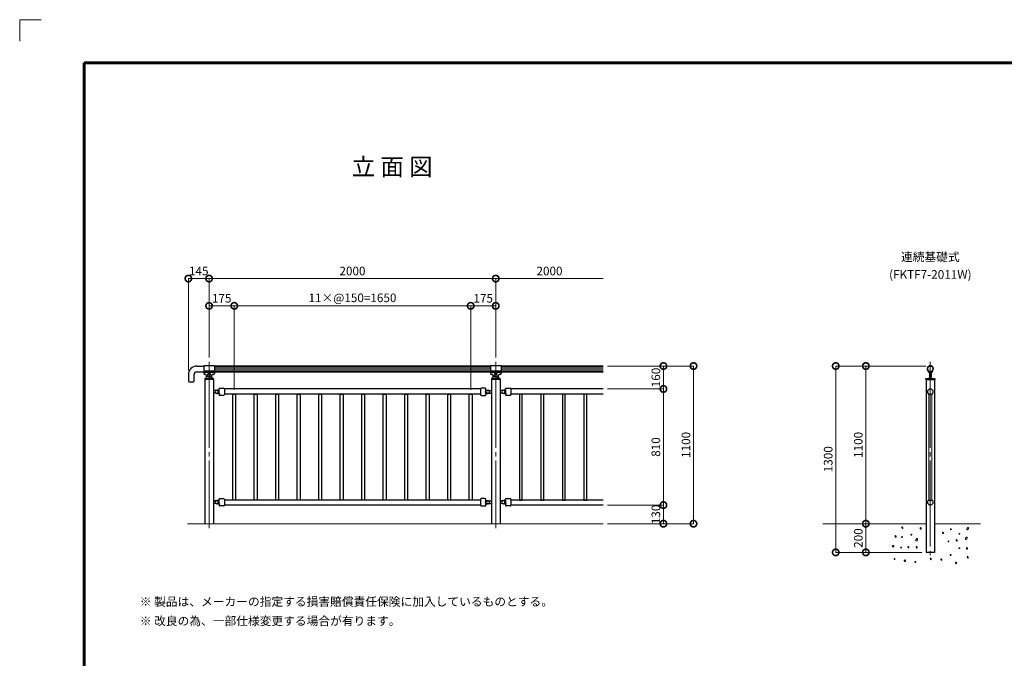
# Model space of a CAD drawing. Extents: x 0 to 420, y 0 to 297.
# Drawn here: x 0 to 229, y 148 to 297 of the extents above; entities that cross this region are included whole.
import ezdxf
from ezdxf.enums import TextEntityAlignment as Align

# ---------------------------------------------------------------- set-up
doc = ezdxf.new("R2010")
doc.units = 0
doc.linetypes.add('CENTER2', pattern=[23, 20, -1, 1, -1])
for name, color, linetype, lineweight in [('GL', 243, 'Continuous', 30), ('中心線', 3, 'CENTER2', 9), ('実線1', 7, 'Continuous', 25), ('実線2', 4, 'Continuous', 15)]:
    doc.layers.add(name, color=color, linetype=linetype, lineweight=lineweight)
doc.layers.add('テキスト', color=7, linetype='Continuous')
doc.styles.add('高さ2MSゴシック', font='txt')
doc.styles.add('高さなしMSゴシック', font='txt')

# ---------------------------------------------------------------- blocks, each defined once
blk = doc.blocks.new('_DotSmall')
at = {"color": 0, "linetype": 'ByBlock', "const_width": 0.5}
blk.add_lwpolyline([(-0.0625, 0, 1), (0.0625, 0, 1)], format="xyb", close=True, dxfattribs=at)
blk = doc.blocks.new('外枠')
at = {"layer": '実線2'}
for p, q in [((5, 297), (0, 297)), ((0, 297), (0, 292))]:
    blk.add_line(p, q, dxfattribs=at)

msp = doc.modelspace()

# ---------------------------------------------------------------- linework, layer by layer
at = {"layer": 'GL', "lineweight": 15}
for p, q in [((39.06, 179.8), (135.73, 179.8)), ((186.81, 179.8), (210.81, 179.8)), ((223.48, 179.8), (212.81, 179.8))]:
    msp.add_line(p, q, dxfattribs=at)
at = {"layer": '中心線'}
for p, q in [((44.06, 217.46), (44.06, 178.8)), ((110.73, 217.46), (110.73, 178.8)), ((211.81, 217.46), (211.81, 172.13))]:
    msp.add_line(p, q, dxfattribs=at)
at = {"layer": '実線1', "lineweight": 60}
for p, q in [((15, 10), (15, 287)), ((15, 287), (410, 287))]:
    msp.add_line(p, q, dxfattribs=at)
at = {"layer": '実線1', "color": 4, "lineweight": 9}
for p, q in [((39.23, 215.46), (39.23, 236.8)), ((39.23, 236.8), (44.06, 236.8)), ((44.06, 218.46), (44.06, 236.8)), ((44.06, 218.46), (44.06, 236.8)), ((44.06, 236.8), (110.73, 236.8)), ((110.73, 218.46), (110.73, 236.8)), ((110.73, 218.46), (110.73, 236.8)), ((110.73, 236.8), (135.73, 236.8)), ((44.06, 219.13), (44.06, 230.46)), ((44.06, 230.46), (49.9, 230.46)), ((49.9, 210.96), (49.9, 230.46)), ((49.9, 210.96), (49.9, 230.46)), ((49.9, 230.46), (104.9, 230.46)), ((104.9, 210.96), (104.9, 230.46)), ((104.9, 210.96), (104.9, 230.46)), ((104.9, 230.46), (110.73, 230.46)), ((110.73, 219.13), (110.73, 230.46)), ((136.73, 216.46), (156.73, 216.46)), ((136.73, 216.46), (149.73, 216.46)), ((149.73, 211.13), (149.73, 216.46)), ((156.73, 179.8), (156.73, 216.46)), ((210.81, 216.46), (189.81, 216.46)), ((189.81, 173.13), (189.81, 216.46)), ((210.81, 216.46), (196.81, 216.46)), ((196.81, 179.8), (196.81, 216.46)), ((136.73, 211.13), (149.73, 211.13)), ((136.73, 211.13), (149.73, 211.13)), ((149.73, 184.13), (149.73, 211.13)), ((136.73, 184.13), (149.73, 184.13)), ((136.73, 184.13), (149.73, 184.13)), ((149.73, 179.8), (149.73, 184.13)), ((136.73, 179.8), (156.73, 179.8)), ((136.73, 179.8), (149.73, 179.8)), ((195.81, 179.8), (196.81, 179.8)), ((196.81, 173.13), (196.81, 179.8)), ((197.81, 179.8), (196.81, 179.8)), ((209.81, 173.13), (189.81, 173.13)), ((209.81, 173.13), (196.81, 173.13))]:
    msp.add_line(p, q, dxfattribs=at)
at = {"layer": '実線1'}
for p, q in [((41.23, 216.46), (42.83, 216.46)), ((45.3, 216.51), (42.83, 216.51)), ((42.83, 216.51), (42.83, 214.71)), ((42.83, 216.46), (42.83, 215.13)), ((45.3, 215.29), (42.83, 215.29)), ((45.3, 216.51), (45.3, 214.71)), ((109.5, 216.46), (45.3, 216.46)), ((111.96, 216.51), (109.5, 216.51)), ((109.5, 216.51), (109.5, 214.71)), ((111.96, 215.29), (109.5, 215.29)), ((111.96, 216.51), (111.96, 214.71)), ((135.73, 216.46), (111.96, 216.46)), ((39.23, 214.46), (39.23, 212.96)), ((40.56, 212.96), (40.56, 214.46)), ((41.23, 215.13), (42.83, 215.13)), ((45.3, 214.95), (42.83, 214.95)), ((43.05, 213.6), (44.07, 213.61)), ((43.05, 213.6), (43.05, 213.36)), ((45.08, 213.36), (43.05, 213.36)), ((43.25, 214.48), (43.06, 214.48)), ((43.06, 213.36), (43.06, 179.8)), ((43.27, 213.6), (43.4, 213.8)), ((43.34, 214.42), (43.43, 214.23)), ((43.4, 214.3), (43.4, 214.17)), ((43.4, 214.17), (43.4, 213.8)), ((44.25, 213.95), (43.88, 213.95)), ((45.08, 213.6), (44.07, 213.61)), ((44.79, 214.42), (44.7, 214.23)), ((44.73, 214.17), (44.73, 214.3)), ((44.73, 213.8), (44.73, 214.17)), ((44.86, 213.6), (44.73, 213.8)), ((45.06, 214.48), (44.88, 214.48)), ((45.06, 213.36), (45.06, 179.8)), ((45.08, 213.36), (45.08, 213.6)), ((45.3, 215.13), (109.5, 215.13)), ((111.96, 214.95), (109.5, 214.95)), ((109.71, 213.6), (110.74, 213.61)), ((109.71, 213.6), (109.71, 213.36)), ((111.75, 213.36), (109.71, 213.36)), ((109.92, 214.48), (109.73, 214.48)), ((109.73, 213.36), (109.73, 179.8)), ((109.93, 213.6), (110.06, 213.8)), ((110.01, 214.42), (110.1, 214.23)), ((110.06, 214.3), (110.06, 214.17)), ((110.06, 214.17), (110.06, 213.8)), ((110.91, 213.95), (110.55, 213.95)), ((111.75, 213.6), (110.74, 213.61)), ((111.45, 214.42), (111.36, 214.23)), ((111.4, 214.17), (111.4, 214.3)), ((111.4, 213.8), (111.4, 214.17)), ((111.53, 213.6), (111.4, 213.8)), ((111.73, 214.48), (111.54, 214.48)), ((111.73, 213.36), (111.73, 179.8)), ((111.75, 213.36), (111.75, 213.6)), ((111.96, 215.13), (135.73, 215.13)), ((210.8, 213.6), (212.83, 213.6)), ((210.8, 213.36), (210.8, 213.6)), ((210.8, 213.36), (212.83, 213.36)), ((210.81, 213.36), (210.81, 173.13)), ((211.55, 214.94), (211.44, 215)), ((211.51, 215.2), (211.46, 215.23)), ((211.59, 215.12), (211.51, 215.2)), ((211.56, 213.6), (211.7, 213.8)), ((211.65, 215.02), (211.59, 215.12)), ((211.6, 214.85), (211.6, 213.95)), ((211.7, 213.95), (211.6, 213.95)), ((211.68, 214.92), (211.65, 215.02)), ((211.7, 214.81), (211.68, 214.92)), ((211.7, 215.03), (211.93, 215.03)), ((211.7, 213.8), (211.7, 215.03)), ((211.7, 214.81), (211.7, 213.95)), ((211.93, 215.03), (211.93, 213.8)), ((211.93, 214.81), (211.93, 213.95)), ((211.93, 213.95), (212.03, 213.95)), ((212.06, 213.6), (211.93, 213.8)), ((212.03, 214.85), (212.03, 213.95)), ((212.08, 214.94), (212.18, 215)), ((212.81, 213.36), (212.81, 173.13)), ((212.83, 213.6), (212.83, 213.36)), ((39.4, 212.8), (40.4, 212.8)), ((45.62, 210.76), (45.06, 210.76)), ((46.23, 210.83), (45.83, 210.83)), ((46.21, 210.82), (46.31, 210.82)), ((46.24, 210.79), (46.21, 210.82)), ((46.27, 210.77), (46.24, 210.79)), ((46.3, 210.74), (46.27, 210.77)), ((46.33, 210.71), (46.3, 210.74)), ((46.31, 210.82), (46.33, 210.82)), ((46.33, 210.82), (46.35, 210.82)), ((46.36, 210.67), (46.33, 210.71)), ((46.35, 210.82), (46.37, 210.83)), ((46.36, 210.96), (46.36, 211.18)), ((46.36, 210.96), (46.36, 210.96)), ((46.37, 210.83), (46.39, 210.83)), ((46.39, 210.83), (46.41, 210.84)), ((46.41, 210.84), (46.43, 210.85)), ((46.43, 210.85), (46.45, 210.86)), ((46.45, 210.86), (46.47, 210.87)), ((46.47, 210.87), (46.48, 210.88)), ((46.48, 210.88), (46.5, 210.89)), ((46.5, 211.31), (47.43, 211.31)), ((47.6, 211.15), (47.6, 209.78)), ((107.2, 211.13), (47.6, 211.13)), ((107.2, 211.15), (107.2, 209.78)), ((108.3, 211.31), (107.36, 211.31)), ((108.31, 210.88), (108.3, 210.89)), ((108.33, 210.87), (108.31, 210.88)), ((108.34, 210.86), (108.33, 210.87)), ((108.36, 210.85), (108.34, 210.86)), ((108.38, 210.84), (108.36, 210.85)), ((108.4, 210.83), (108.38, 210.84)), ((108.42, 210.83), (108.4, 210.83)), ((108.44, 210.82), (108.42, 210.83)), ((108.43, 210.96), (108.43, 211.18)), ((108.43, 210.96), (108.43, 210.96)), ((108.46, 210.82), (108.44, 210.82)), ((108.44, 210.67), (108.46, 210.71)), ((108.48, 210.82), (108.46, 210.82)), ((108.46, 210.71), (108.49, 210.74)), ((108.59, 210.82), (108.48, 210.82)), ((108.49, 210.74), (108.52, 210.77)), ((108.52, 210.77), (108.55, 210.79)), ((108.55, 210.79), (108.59, 210.82)), ((108.56, 210.83), (108.96, 210.83)), ((109.17, 210.76), (109.73, 210.76)), ((112.29, 210.76), (111.73, 210.76)), ((112.9, 210.83), (112.5, 210.83)), ((112.87, 210.82), (112.98, 210.82)), ((112.91, 210.79), (112.87, 210.82)), ((112.94, 210.77), (112.91, 210.79)), ((112.97, 210.74), (112.94, 210.77)), ((113, 210.71), (112.97, 210.74)), ((112.98, 210.82), (113, 210.82)), ((113, 210.82), (113.02, 210.82)), ((113.02, 210.67), (113, 210.71)), ((113.02, 210.82), (113.04, 210.83)), ((113.03, 210.96), (113.03, 211.18)), ((113.03, 210.96), (113.03, 210.96)), ((113.04, 210.83), (113.06, 210.83)), ((113.06, 210.83), (113.08, 210.84)), ((113.08, 210.84), (113.1, 210.85)), ((113.1, 210.85), (113.12, 210.86)), ((113.12, 210.86), (113.13, 210.87)), ((113.13, 210.87), (113.15, 210.88)), ((113.15, 210.88), (113.16, 210.89)), ((113.16, 211.31), (114.1, 211.31)), ((114.26, 211.15), (114.26, 209.78)), ((135.73, 211.13), (114.26, 211.13)), ((45.62, 210.16), (45.06, 210.16)), ((45.83, 210.1), (45.96, 210.1)), ((45.96, 210.1), (46, 210.1)), ((46.21, 210.1), (46, 210.1)), ((46.21, 210.11), (46.24, 210.13)), ((46.21, 210.11), (46.31, 210.11)), ((46.23, 210.11), (46.21, 210.11)), ((46.21, 210.1), (46.23, 210.1)), ((46.24, 210.13), (46.27, 210.16)), ((46.27, 210.16), (46.3, 210.19)), ((46.3, 210.19), (46.33, 210.22)), ((46.31, 210.11), (46.33, 210.1)), ((46.33, 210.22), (46.36, 210.25)), ((46.33, 210.1), (46.35, 210.1)), ((46.35, 210.1), (46.37, 210.1)), ((46.38, 210.63), (46.36, 210.67)), ((46.36, 210.25), (46.38, 210.29)), ((46.36, 209.96), (46.36, 209.96)), ((46.36, 209.96), (46.36, 209.75)), ((46.37, 210.1), (46.39, 210.09)), ((46.4, 210.59), (46.38, 210.63)), ((46.38, 210.29), (46.4, 210.33)), ((46.39, 210.09), (46.41, 210.08)), ((46.41, 210.55), (46.4, 210.59)), ((46.4, 210.33), (46.41, 210.37)), ((46.42, 210.51), (46.41, 210.55)), ((46.41, 210.37), (46.42, 210.42)), ((46.41, 210.08), (46.43, 210.08)), ((46.42, 210.46), (46.42, 210.51)), ((46.42, 210.42), (46.42, 210.46)), ((46.43, 210.08), (46.45, 210.07)), ((46.45, 210.07), (46.47, 210.06)), ((46.47, 210.06), (46.48, 210.04)), ((46.48, 210.04), (46.5, 210.03)), ((47.43, 209.61), (46.5, 209.61)), ((107.2, 209.96), (47.6, 209.96)), ((49.56, 209.96), (50.23, 209.96)), ((49.56, 185.3), (49.56, 209.96)), ((50.23, 209.96), (50.23, 185.3)), ((54.56, 209.96), (55.23, 209.96)), ((54.56, 185.3), (54.56, 209.96)), ((55.23, 209.96), (55.23, 185.3)), ((59.56, 209.96), (60.23, 209.96)), ((59.56, 185.3), (59.56, 209.96)), ((60.23, 209.96), (60.23, 185.3)), ((64.56, 209.96), (65.23, 209.96)), ((64.56, 185.3), (64.56, 209.96)), ((65.23, 209.96), (65.23, 185.3)), ((69.56, 209.96), (70.23, 209.96)), ((69.56, 185.3), (69.56, 209.96)), ((70.23, 209.96), (70.23, 185.3)), ((74.56, 209.96), (75.23, 209.96)), ((74.56, 185.3), (74.56, 209.96)), ((75.23, 209.96), (75.23, 185.3)), ((79.56, 209.96), (80.23, 209.96)), ((79.56, 185.3), (79.56, 209.96)), ((80.23, 209.96), (80.23, 185.3)), ((84.56, 209.96), (85.23, 209.96)), ((84.56, 185.3), (84.56, 209.96)), ((85.23, 209.96), (85.23, 185.3)), ((89.56, 209.96), (90.23, 209.96)), ((89.56, 185.3), (89.56, 209.96)), ((90.23, 209.96), (90.23, 185.3)), ((94.56, 209.96), (95.23, 209.96)), ((94.56, 185.3), (94.56, 209.96)), ((95.23, 209.96), (95.23, 185.3)), ((99.56, 209.96), (100.23, 209.96)), ((99.56, 185.3), (99.56, 209.96)), ((100.23, 209.96), (100.23, 185.3)), ((104.56, 209.96), (105.23, 209.96)), ((104.56, 185.3), (104.56, 209.96)), ((105.23, 209.96), (105.23, 185.3)), ((107.36, 209.61), (108.3, 209.61)), ((108.31, 210.04), (108.3, 210.03)), ((108.33, 210.06), (108.31, 210.04)), ((108.34, 210.07), (108.33, 210.06)), ((108.36, 210.08), (108.34, 210.07)), ((108.38, 210.08), (108.36, 210.08)), ((108.37, 210.46), (108.38, 210.51)), ((108.38, 210.42), (108.37, 210.46)), ((108.38, 210.55), (108.4, 210.59)), ((108.38, 210.51), (108.38, 210.55)), ((108.38, 210.37), (108.38, 210.42)), ((108.4, 210.33), (108.38, 210.37)), ((108.4, 210.09), (108.38, 210.08)), ((108.4, 210.59), (108.41, 210.63)), ((108.41, 210.29), (108.4, 210.33)), ((108.42, 210.1), (108.4, 210.09)), ((108.41, 210.63), (108.44, 210.67)), ((108.44, 210.25), (108.41, 210.29)), ((108.44, 210.1), (108.42, 210.1)), ((108.43, 209.96), (108.43, 209.96)), ((108.43, 209.96), (108.43, 209.75)), ((108.46, 210.22), (108.44, 210.25)), ((108.46, 210.1), (108.44, 210.1)), ((108.49, 210.19), (108.46, 210.22)), ((108.48, 210.11), (108.46, 210.1)), ((108.59, 210.11), (108.48, 210.11)), ((108.52, 210.16), (108.49, 210.19)), ((108.55, 210.13), (108.52, 210.16)), ((108.59, 210.11), (108.55, 210.13)), ((108.56, 210.11), (108.59, 210.11)), ((108.59, 210.1), (108.56, 210.1)), ((108.59, 210.1), (108.79, 210.1)), ((108.83, 210.1), (108.79, 210.1)), ((108.96, 210.1), (108.83, 210.1)), ((109.17, 210.16), (109.73, 210.16)), ((112.29, 210.16), (111.73, 210.16)), ((112.5, 210.1), (112.63, 210.1)), ((112.63, 210.1), (112.67, 210.1)), ((112.87, 210.1), (112.67, 210.1)), ((112.87, 210.11), (112.91, 210.13)), ((112.87, 210.11), (112.98, 210.11)), ((112.9, 210.11), (112.87, 210.11)), ((112.87, 210.1), (112.9, 210.1)), ((112.91, 210.13), (112.94, 210.16)), ((112.94, 210.16), (112.97, 210.19)), ((112.97, 210.19), (113, 210.22)), ((112.98, 210.11), (113, 210.1)), ((113, 210.22), (113.02, 210.25)), ((113, 210.1), (113.02, 210.1)), ((113.05, 210.63), (113.02, 210.67)), ((113.02, 210.25), (113.05, 210.29)), ((113.02, 210.1), (113.04, 210.1)), ((113.03, 209.96), (113.03, 209.96)), ((113.03, 209.96), (113.03, 209.75)), ((113.04, 210.1), (113.06, 210.09)), ((113.06, 210.59), (113.05, 210.63)), ((113.05, 210.29), (113.06, 210.33)), ((113.08, 210.55), (113.06, 210.59)), ((113.06, 210.33), (113.08, 210.37)), ((113.06, 210.09), (113.08, 210.08)), ((113.08, 210.51), (113.08, 210.55)), ((113.09, 210.46), (113.08, 210.51)), ((113.08, 210.42), (113.09, 210.46)), ((113.08, 210.37), (113.08, 210.42)), ((113.08, 210.08), (113.1, 210.08)), ((113.1, 210.08), (113.12, 210.07)), ((113.12, 210.07), (113.13, 210.06)), ((113.13, 210.06), (113.15, 210.04)), ((113.15, 210.04), (113.16, 210.03)), ((114.1, 209.61), (113.16, 209.61)), ((135.73, 209.96), (114.26, 209.96)), ((116.9, 209.96), (116.23, 209.96)), ((116.23, 209.96), (116.23, 185.3)), ((116.9, 185.3), (116.9, 209.96)), ((121.9, 209.96), (121.23, 209.96)), ((121.23, 209.96), (121.23, 185.3)), ((121.9, 185.3), (121.9, 209.96)), ((126.9, 209.96), (126.23, 209.96)), ((126.23, 209.96), (126.23, 185.3)), ((126.9, 185.3), (126.9, 209.96)), ((131.9, 209.96), (131.23, 209.96)), ((131.23, 209.96), (131.23, 185.3)), ((131.9, 185.3), (131.9, 209.96)), ((211.37, 209.96), (212.25, 209.96)), ((46.36, 185.3), (46.36, 185.51)), ((46.5, 185.65), (47.43, 185.65)), ((108.3, 185.65), (107.36, 185.65)), ((108.43, 185.3), (108.43, 185.51)), ((113.03, 185.3), (113.03, 185.51)), ((113.16, 185.65), (114.1, 185.65)), ((45.62, 185.1), (45.06, 185.1)), ((45.62, 184.5), (45.06, 184.5)), ((46.23, 185.16), (45.83, 185.16)), ((45.83, 184.43), (45.96, 184.43)), ((45.96, 184.43), (46, 184.43)), ((46.21, 184.43), (46, 184.43)), ((46.21, 185.15), (46.31, 185.15)), ((46.24, 185.13), (46.21, 185.15)), ((46.21, 184.44), (46.24, 184.46)), ((46.21, 184.44), (46.31, 184.44)), ((46.23, 184.44), (46.21, 184.44)), ((46.21, 184.43), (46.23, 184.43)), ((46.27, 185.1), (46.24, 185.13)), ((46.24, 184.46), (46.27, 184.49)), ((46.3, 185.07), (46.27, 185.1)), ((46.27, 184.49), (46.3, 184.52)), ((46.33, 185.04), (46.3, 185.07)), ((46.3, 184.52), (46.33, 184.55)), ((46.31, 185.15), (46.33, 185.15)), ((46.31, 184.44), (46.33, 184.44)), ((46.33, 185.15), (46.35, 185.16)), ((46.36, 185), (46.33, 185.04)), ((46.33, 184.55), (46.36, 184.59)), ((46.33, 184.44), (46.35, 184.44)), ((46.35, 185.16), (46.37, 185.16)), ((46.35, 184.44), (46.37, 184.43)), ((46.36, 185.3), (46.36, 185.3)), ((46.38, 184.97), (46.36, 185)), ((46.36, 184.59), (46.38, 184.63)), ((46.36, 184.3), (46.36, 184.3)), ((46.36, 184.3), (46.36, 184.08)), ((46.37, 185.16), (46.39, 185.17)), ((46.37, 184.43), (46.39, 184.43)), ((46.4, 184.93), (46.38, 184.97)), ((46.38, 184.63), (46.4, 184.67)), ((46.39, 185.17), (46.41, 185.17)), ((46.39, 184.43), (46.41, 184.42)), ((46.41, 184.88), (46.4, 184.93)), ((46.4, 184.67), (46.41, 184.71)), ((46.41, 185.17), (46.43, 185.18)), ((46.42, 184.84), (46.41, 184.88)), ((46.41, 184.71), (46.42, 184.75)), ((46.41, 184.42), (46.43, 184.41)), ((46.42, 184.8), (46.42, 184.84)), ((46.42, 184.75), (46.42, 184.8)), ((46.43, 185.18), (46.45, 185.19)), ((46.43, 184.41), (46.45, 184.4)), ((46.45, 185.19), (46.47, 185.2)), ((46.45, 184.4), (46.47, 184.39)), ((46.47, 185.2), (46.48, 185.21)), ((46.47, 184.39), (46.48, 184.38)), ((46.48, 185.21), (46.5, 185.23)), ((46.48, 184.38), (46.5, 184.36)), ((47.43, 183.95), (46.5, 183.95)), ((47.6, 185.48), (47.6, 184.11)), ((107.2, 185.3), (47.6, 185.3)), ((107.2, 184.13), (47.6, 184.13)), ((50.23, 185.3), (49.56, 185.3)), ((55.23, 185.3), (54.56, 185.3)), ((60.23, 185.3), (59.56, 185.3)), ((65.23, 185.3), (64.56, 185.3)), ((70.23, 185.3), (69.56, 185.3)), ((75.23, 185.3), (74.56, 185.3)), ((80.23, 185.3), (79.56, 185.3)), ((85.23, 185.3), (84.56, 185.3)), ((90.23, 185.3), (89.56, 185.3)), ((95.23, 185.3), (94.56, 185.3)), ((100.23, 185.3), (99.56, 185.3)), ((105.23, 185.3), (104.56, 185.3)), ((107.2, 185.48), (107.2, 184.11)), ((107.36, 183.95), (108.3, 183.95)), ((108.31, 185.21), (108.3, 185.23)), ((108.31, 184.38), (108.3, 184.36)), ((108.33, 185.2), (108.31, 185.21)), ((108.33, 184.39), (108.31, 184.38)), ((108.34, 185.19), (108.33, 185.2)), ((108.34, 184.4), (108.33, 184.39)), ((108.36, 185.18), (108.34, 185.19)), ((108.36, 184.41), (108.34, 184.4)), ((108.38, 185.17), (108.36, 185.18)), ((108.38, 184.42), (108.36, 184.41)), ((108.37, 184.8), (108.38, 184.84)), ((108.38, 184.75), (108.37, 184.8)), ((108.4, 185.17), (108.38, 185.17)), ((108.38, 184.88), (108.4, 184.93)), ((108.38, 184.84), (108.38, 184.88)), ((108.38, 184.71), (108.38, 184.75)), ((108.4, 184.67), (108.38, 184.71)), ((108.4, 184.43), (108.38, 184.42)), ((108.42, 185.16), (108.4, 185.17)), ((108.4, 184.93), (108.41, 184.97)), ((108.41, 184.63), (108.4, 184.67)), ((108.42, 184.43), (108.4, 184.43)), ((108.41, 184.97), (108.44, 185)), ((108.44, 184.59), (108.41, 184.63)), ((108.44, 185.16), (108.42, 185.16)), ((108.44, 184.44), (108.42, 184.43)), ((108.43, 185.3), (108.43, 185.3)), ((108.43, 184.3), (108.43, 184.3)), ((108.43, 184.3), (108.43, 184.08)), ((108.46, 185.15), (108.44, 185.16)), ((108.44, 185), (108.46, 185.04)), ((108.46, 184.55), (108.44, 184.59)), ((108.46, 184.44), (108.44, 184.44)), ((108.48, 185.15), (108.46, 185.15)), ((108.46, 185.04), (108.49, 185.07)), ((108.49, 184.52), (108.46, 184.55)), ((108.48, 184.44), (108.46, 184.44)), ((108.59, 185.15), (108.48, 185.15)), ((108.59, 184.44), (108.48, 184.44)), ((108.49, 185.07), (108.52, 185.1)), ((108.52, 184.49), (108.49, 184.52)), ((108.52, 185.1), (108.55, 185.13)), ((108.55, 184.46), (108.52, 184.49)), ((108.55, 185.13), (108.59, 185.15)), ((108.59, 184.44), (108.55, 184.46)), ((108.56, 185.16), (108.96, 185.16)), ((108.56, 184.44), (108.59, 184.44)), ((108.59, 184.43), (108.56, 184.43)), ((108.59, 184.43), (108.79, 184.43)), ((108.83, 184.43), (108.79, 184.43)), ((108.96, 184.43), (108.83, 184.43)), ((109.17, 185.1), (109.73, 185.1)), ((109.17, 184.5), (109.73, 184.5)), ((112.29, 185.1), (111.73, 185.1)), ((112.29, 184.5), (111.73, 184.5)), ((112.9, 185.16), (112.5, 185.16)), ((112.5, 184.43), (112.63, 184.43)), ((112.63, 184.43), (112.67, 184.43)), ((112.87, 184.43), (112.67, 184.43)), ((112.87, 185.15), (112.98, 185.15)), ((112.91, 185.13), (112.87, 185.15)), ((112.87, 184.44), (112.91, 184.46)), ((112.87, 184.44), (112.98, 184.44)), ((112.9, 184.44), (112.87, 184.44)), ((112.87, 184.43), (112.9, 184.43)), ((112.94, 185.1), (112.91, 185.13)), ((112.91, 184.46), (112.94, 184.49)), ((112.97, 185.07), (112.94, 185.1)), ((112.94, 184.49), (112.97, 184.52)), ((113, 185.04), (112.97, 185.07)), ((112.97, 184.52), (113, 184.55)), ((112.98, 185.15), (113, 185.15)), ((112.98, 184.44), (113, 184.44)), ((113, 185.15), (113.02, 185.16)), ((113.02, 185), (113, 185.04)), ((113, 184.55), (113.02, 184.59)), ((113, 184.44), (113.02, 184.44)), ((113.02, 185.16), (113.04, 185.16)), ((113.05, 184.97), (113.02, 185)), ((113.02, 184.59), (113.05, 184.63)), ((113.02, 184.44), (113.04, 184.43)), ((113.03, 185.3), (113.03, 185.3)), ((113.03, 184.3), (113.03, 184.3)), ((113.03, 184.3), (113.03, 184.08)), ((113.04, 185.16), (113.06, 185.17)), ((113.04, 184.43), (113.06, 184.43)), ((113.06, 184.93), (113.05, 184.97)), ((113.05, 184.63), (113.06, 184.67)), ((113.06, 185.17), (113.08, 185.17)), ((113.08, 184.88), (113.06, 184.93)), ((113.06, 184.67), (113.08, 184.71)), ((113.06, 184.43), (113.08, 184.42)), ((113.08, 185.17), (113.1, 185.18)), ((113.08, 184.84), (113.08, 184.88)), ((113.09, 184.8), (113.08, 184.84)), ((113.08, 184.75), (113.09, 184.8)), ((113.08, 184.71), (113.08, 184.75)), ((113.08, 184.42), (113.1, 184.41)), ((113.1, 185.18), (113.12, 185.19)), ((113.1, 184.41), (113.12, 184.4)), ((113.12, 185.19), (113.13, 185.2)), ((113.12, 184.4), (113.13, 184.39)), ((113.13, 185.2), (113.15, 185.21)), ((113.13, 184.39), (113.15, 184.38)), ((113.15, 185.21), (113.16, 185.23)), ((113.15, 184.38), (113.16, 184.36)), ((114.1, 183.95), (113.16, 183.95)), ((114.26, 185.48), (114.26, 184.11)), ((135.73, 185.3), (114.26, 185.3)), ((135.73, 184.13), (114.26, 184.13)), ((116.23, 185.3), (116.9, 185.3)), ((121.23, 185.3), (121.9, 185.3)), ((126.23, 185.3), (126.9, 185.3)), ((131.23, 185.3), (131.9, 185.3)), ((211.37, 185.3), (212.25, 185.3)), ((212.81, 173.13), (210.81, 173.13))]:
    msp.add_line(p, q, dxfattribs=at)
for centre, radius in [((211.81, 215.8), 0.667), ((44.06, 214.53), 0.3), ((110.73, 214.53), 0.3)]:
    msp.add_circle(centre, radius, dxfattribs=at)
for centre, radius, start, end in [((41.23, 214.46), 2, 90, 180), ((211.81, 215.8), 0.717, 312.8489, 227.148), ((211.81, 215.8), 0.667, 301.909, 238.091), ((41.23, 214.46), 0.667, 90, 180), ((43.06, 214.71), 0.233, 180, 270), ((43.25, 214.38), 0.1, 25.1148, 90), ((43.88, 214.45), 0.5, 205.1148, 270), ((44.25, 214.45), 0.5, 270, 334.8852), ((44.88, 214.38), 0.1, 90, 154.8852), ((45.06, 214.71), 0.233, 270, 0), ((109.73, 214.71), 0.233, 180, 270), ((109.92, 214.38), 0.1, 25.1148, 90), ((110.55, 214.45), 0.5, 205.1148, 270), ((110.91, 214.45), 0.5, 270, 334.8852), ((111.54, 214.38), 0.1, 90, 154.8852), ((111.73, 214.71), 0.233, 270, 0), ((211.18, 215.11), 0.217, 354.9943, 47.1614), ((211.49, 215.08), 0.1, 174.9943, 240), ((211.5, 214.85), 0.1, 0, 60), ((212.43, 214.81), 0.5, 121.909, 179.9994), ((212.13, 214.85), 0.1, 119.9993, 180), ((212.13, 215.08), 0.1, 300, 5.0057), ((212.45, 215.11), 0.217, 132.8489, 185.0057), ((39.4, 212.96), 0.167, 180, 270), ((40.4, 212.96), 0.167, 270, 0), ((45.83, 210.46), 0.367, 90, 270), ((45.83, 210.46), 0.367, 292.3587, 67.6413), ((46.23, 210.96), 0.133, 270, 315), ((46.23, 210.96), 0.133, 315, 360), ((46.5, 211.18), 0.133, 90, 180), ((47.43, 211.15), 0.167, 0, 90), ((107.36, 211.15), 0.167, 90, 180), ((108.3, 211.18), 0.133, 0, 90), ((108.56, 210.96), 0.133, 180, 225), ((108.56, 210.96), 0.133, 225, 270), ((108.96, 210.46), 0.367, 112.3587, 247.6413), ((108.96, 210.46), 0.367, 270, 90), ((112.5, 210.46), 0.367, 90, 270), ((112.5, 210.46), 0.367, 292.3587, 67.6413), ((112.9, 210.96), 0.133, 270, 315), ((112.9, 210.96), 0.133, 315, 360), ((113.16, 211.18), 0.133, 90, 180), ((114.1, 211.15), 0.167, 0, 90), ((211.81, 210.46), 0.667, 311.4096, 228.5904), ((46.23, 209.96), 0.133, 45, 89.9068), ((46.23, 209.96), 0.133, 0, 45), ((46.5, 209.75), 0.133, 180, 269.9999), ((47.43, 209.78), 0.167, 270, 360), ((107.36, 209.78), 0.167, 180, 270), ((108.3, 209.75), 0.133, 270.0001, 360), ((108.56, 209.96), 0.133, 135, 180), ((108.56, 209.96), 0.133, 90.0932, 135), ((112.9, 209.96), 0.133, 45, 89.9068), ((112.9, 209.96), 0.133, 0, 45), ((113.16, 209.75), 0.133, 180, 269.9999), ((114.1, 209.78), 0.167, 270, 360), ((46.5, 185.51), 0.133, 90, 180), ((47.43, 185.48), 0.167, 0, 90), ((107.36, 185.48), 0.167, 90, 180), ((108.3, 185.51), 0.133, 0, 90), ((113.16, 185.51), 0.133, 90, 180), ((114.1, 185.48), 0.167, 0, 90), ((45.83, 184.8), 0.367, 90, 270), ((45.83, 184.8), 0.367, 292.3587, 67.6413), ((46.23, 185.3), 0.133, 270, 315), ((46.23, 184.3), 0.133, 45, 89.9068), ((46.23, 185.3), 0.133, 315, 360), ((46.23, 184.3), 0.133, 0, 45), ((46.5, 184.08), 0.133, 180, 269.9999), ((47.43, 184.11), 0.167, 270, 360), ((107.36, 184.11), 0.167, 180, 270), ((108.3, 184.08), 0.133, 270.0001, 360), ((108.56, 185.3), 0.133, 180, 225), ((108.56, 184.3), 0.133, 135, 180), ((108.56, 185.3), 0.133, 225, 270), ((108.56, 184.3), 0.133, 90.0932, 135), ((108.96, 184.8), 0.367, 112.3587, 247.6413), ((108.96, 184.8), 0.367, 270, 90), ((112.5, 184.8), 0.367, 90, 270), ((112.5, 184.8), 0.367, 292.3587, 67.6413), ((112.9, 185.3), 0.133, 270, 315), ((112.9, 184.3), 0.133, 45, 89.9068), ((112.9, 185.3), 0.133, 315, 360), ((112.9, 184.3), 0.133, 0, 45), ((113.16, 184.08), 0.133, 180, 269.9999), ((114.1, 184.11), 0.167, 270, 360), ((211.81, 184.8), 0.667, 131.4096, 48.5904)]:
    msp.add_arc(centre, radius, start, end, dxfattribs=at)
at = {"layer": '実線2', "linetype": 'Continuous'}
for p, q in [((45.3, 216.17), (109.5, 216.17)), ((45.3, 215.85), (109.5, 215.85)), ((45.3, 215.53), (109.5, 215.53)), ((111.96, 216.17), (135.73, 216.17)), ((111.96, 215.85), (135.73, 215.85)), ((111.96, 215.53), (135.73, 215.53)), ((45.3, 215.21), (109.5, 215.21)), ((111.96, 215.21), (135.73, 215.21))]:
    msp.add_line(p, q, dxfattribs=at)
at = {"layer": '実線2'}
for p, q in [((211.43, 209.96), (211.43, 185.3)), ((212.2, 209.96), (212.2, 185.3)), ((205.17, 178.97), (205.2, 179.02)), ((205.17, 178.9), (205.17, 178.97)), ((205.24, 178.7), (205.17, 178.9)), ((205.2, 179.02), (205.26, 179.04)), ((205.32, 178.67), (205.24, 178.7)), ((205.26, 179.04), (205.41, 178.85)), ((205.37, 178.67), (205.32, 178.67)), ((205.41, 178.71), (205.37, 178.67)), ((205.41, 178.85), (205.44, 178.78)), ((205.44, 178.78), (205.41, 178.71)), ((209.41, 178.82), (209.44, 178.87)), ((209.41, 178.75), (209.41, 178.82)), ((209.47, 178.55), (209.41, 178.75)), ((209.44, 178.87), (209.5, 178.89)), ((209.5, 178.89), (209.65, 178.7)), ((209.65, 178.7), (209.67, 178.63)), ((220.31, 178.64), (220.28, 178.54)), ((220.54, 178.93), (220.31, 178.64)), ((220.63, 178.9), (220.54, 178.93)), ((220.58, 178.42), (220.68, 178.72)), ((220.68, 178.82), (220.63, 178.9)), ((220.68, 178.72), (220.68, 178.82)), ((203.6, 176.95), (203.63, 177)), ((203.6, 176.88), (203.6, 176.95)), ((203.66, 176.68), (203.6, 176.88)), ((203.63, 177), (203.68, 177.02)), ((203.74, 176.65), (203.66, 176.68)), ((203.68, 177.02), (203.84, 176.83)), ((203.79, 176.66), (203.74, 176.65)), ((203.84, 176.69), (203.79, 176.66)), ((203.84, 176.83), (203.86, 176.76)), ((203.86, 176.76), (203.84, 176.69)), ((205.11, 176.65), (205.17, 176.73)), ((205.11, 176.64), (205.11, 176.65)), ((205.12, 176.61), (205.11, 176.64)), ((205.13, 176.61), (205.12, 176.61)), ((205.14, 176.6), (205.13, 176.61)), ((205.16, 176.61), (205.14, 176.6)), ((205.26, 176.65), (205.16, 176.61)), ((205.17, 176.73), (205.23, 176.8)), ((205.23, 176.8), (205.25, 176.82)), ((205.25, 176.82), (205.26, 176.82)), ((205.26, 176.82), (205.29, 176.8)), ((205.29, 176.65), (205.26, 176.65)), ((205.29, 176.8), (205.29, 176.8)), ((205.29, 176.8), (205.32, 176.72)), ((205.31, 176.67), (205.29, 176.65)), ((205.32, 176.69), (205.31, 176.67)), ((205.32, 176.72), (205.32, 176.7)), ((205.32, 176.7), (205.32, 176.69)), ((207.27, 177.18), (207.28, 177.2)), ((207.28, 177.15), (207.27, 177.18)), ((207.28, 177.2), (207.33, 177.28)), ((207.3, 177.15), (207.28, 177.15)), ((207.31, 177.14), (207.3, 177.15)), ((207.33, 177.15), (207.31, 177.14)), ((207.33, 177.28), (207.4, 177.35)), ((207.42, 177.19), (207.33, 177.15)), ((207.4, 177.35), (207.41, 177.36)), ((207.41, 177.36), (207.43, 177.36)), ((207.45, 177.19), (207.42, 177.19)), ((207.43, 177.36), (207.45, 177.35)), ((207.45, 177.35), (207.46, 177.34)), ((207.47, 177.21), (207.45, 177.19)), ((207.46, 177.34), (207.48, 177.27)), ((207.48, 177.23), (207.47, 177.21)), ((207.48, 177.27), (207.49, 177.25)), ((207.49, 177.25), (207.48, 177.23)), ((208.7, 176.36), (208.47, 176.07)), ((208.79, 176.33), (208.7, 176.36)), ((209.55, 178.52), (209.47, 178.55)), ((209.6, 178.53), (209.55, 178.52)), ((209.65, 178.57), (209.6, 178.53)), ((209.67, 178.63), (209.65, 178.57)), ((214.63, 177.79), (214.66, 177.84)), ((214.63, 177.72), (214.63, 177.79)), ((214.69, 177.52), (214.63, 177.72)), ((214.66, 177.84), (214.72, 177.86)), ((214.77, 177.48), (214.69, 177.52)), ((214.72, 177.86), (214.87, 177.66)), ((214.82, 177.49), (214.77, 177.48)), ((214.87, 177.53), (214.82, 177.49)), ((214.87, 177.66), (214.89, 177.6)), ((214.89, 177.6), (214.87, 177.53)), ((216.48, 178.41), (216.49, 178.43)), ((216.49, 178.39), (216.48, 178.41)), ((216.49, 178.43), (216.54, 178.51)), ((216.5, 178.38), (216.49, 178.39)), ((216.52, 178.37), (216.5, 178.38)), ((216.53, 178.38), (216.52, 178.37)), ((216.63, 178.42), (216.53, 178.38)), ((216.54, 178.51), (216.6, 178.58)), ((216.6, 178.58), (216.62, 178.59)), ((216.62, 178.59), (216.64, 178.59)), ((216.66, 178.42), (216.63, 178.42)), ((216.64, 178.59), (216.66, 178.58)), ((216.66, 178.58), (216.67, 178.57)), ((216.68, 178.44), (216.66, 178.42)), ((216.67, 178.57), (216.69, 178.5)), ((216.69, 178.46), (216.68, 178.44)), ((216.69, 178.5), (216.7, 178.48)), ((216.7, 178.48), (216.69, 178.46)), ((218.45, 177.38), (218.46, 177.39)), ((218.46, 177.35), (218.45, 177.38)), ((218.46, 177.39), (218.51, 177.47)), ((218.47, 177.34), (218.46, 177.35)), ((218.49, 177.34), (218.47, 177.34)), ((218.5, 177.34), (218.49, 177.34)), ((218.6, 177.39), (218.5, 177.34)), ((218.51, 177.47), (218.57, 177.54)), ((218.57, 177.54), (218.59, 177.55)), ((218.59, 177.55), (218.61, 177.56)), ((218.63, 177.39), (218.6, 177.39)), ((218.61, 177.56), (218.63, 177.54)), ((218.63, 177.54), (218.64, 177.53)), ((218.65, 177.41), (218.63, 177.39)), ((218.64, 177.53), (218.66, 177.46)), ((218.66, 177.42), (218.65, 177.41)), ((218.66, 177.46), (218.67, 177.44)), ((218.67, 177.44), (218.66, 177.42)), ((220.02, 176.4), (219.98, 176.3)), ((220.25, 176.69), (220.02, 176.4)), ((220.33, 176.66), (220.25, 176.69)), ((220.28, 178.54), (220.31, 178.44)), ((220.28, 176.18), (220.38, 176.48)), ((220.31, 178.44), (220.38, 178.38)), ((220.38, 176.58), (220.33, 176.66)), ((220.38, 178.38), (220.46, 178.37)), ((220.38, 176.48), (220.38, 176.58)), ((220.46, 178.37), (220.58, 178.42)), ((203.05, 174.69), (203.09, 174.73)), ((203.05, 174.62), (203.05, 174.69)), ((203.12, 174.42), (203.05, 174.62)), ((203.09, 174.73), (203.14, 174.76)), ((203.2, 174.38), (203.12, 174.42)), ((203.14, 174.76), (203.3, 174.56)), ((203.25, 174.39), (203.2, 174.38)), ((203.3, 174.43), (203.25, 174.39)), ((203.3, 174.56), (203.32, 174.5)), ((203.32, 174.5), (203.3, 174.43)), ((204.91, 174.19), (204.97, 174.27)), ((204.91, 174.18), (204.91, 174.19)), ((204.92, 174.15), (204.91, 174.18)), ((204.93, 174.14), (204.92, 174.15)), ((204.95, 174.14), (204.93, 174.14)), ((204.96, 174.14), (204.95, 174.14)), ((205.06, 174.19), (204.96, 174.14)), ((204.97, 174.27), (205.03, 174.34)), ((205.03, 174.34), (205.05, 174.35)), ((205.05, 174.35), (205.07, 174.35)), ((205.09, 174.19), (205.06, 174.19)), ((205.07, 174.35), (205.09, 174.34)), ((205.09, 174.34), (205.1, 174.33)), ((205.11, 174.21), (205.09, 174.19)), ((205.1, 174.33), (205.12, 174.26)), ((205.12, 174.22), (205.11, 174.21)), ((205.12, 174.26), (205.12, 174.24)), ((205.12, 174.24), (205.12, 174.22)), ((206.56, 174.46), (206.59, 174.5)), ((206.56, 174.39), (206.56, 174.46)), ((206.62, 174.19), (206.56, 174.39)), ((206.59, 174.5), (206.65, 174.53)), ((206.7, 174.15), (206.62, 174.19)), ((206.65, 174.53), (206.8, 174.33)), ((206.75, 174.16), (206.7, 174.15)), ((206.8, 174.2), (206.75, 174.16)), ((206.8, 174.33), (206.82, 174.27)), ((206.82, 174.27), (206.8, 174.2)), ((208.47, 176.07), (208.44, 175.97)), ((208.44, 175.97), (208.47, 175.87)), ((208.47, 175.87), (208.54, 175.81)), ((208.52, 174.44), (208.55, 174.49)), ((208.52, 174.37), (208.52, 174.44)), ((208.59, 174.17), (208.52, 174.37)), ((208.54, 175.81), (208.62, 175.8)), ((208.55, 174.49), (208.61, 174.51)), ((208.67, 174.14), (208.59, 174.17)), ((208.61, 174.51), (208.76, 174.32)), ((208.62, 175.8), (208.74, 175.85)), ((208.72, 174.14), (208.67, 174.14)), ((208.76, 174.18), (208.72, 174.14)), ((208.74, 175.85), (208.84, 176.15)), ((208.76, 174.32), (208.78, 174.25)), ((208.78, 174.25), (208.76, 174.18)), ((208.84, 176.25), (208.79, 176.33)), ((208.84, 176.15), (208.84, 176.25)), ((215.94, 175.62), (216, 175.7)), ((215.94, 175.61), (215.94, 175.62)), ((215.95, 175.58), (215.94, 175.61)), ((215.96, 175.57), (215.95, 175.58)), ((215.98, 175.57), (215.96, 175.57)), ((215.99, 175.57), (215.98, 175.57)), ((216.09, 175.61), (215.99, 175.57)), ((216, 175.7), (216.06, 175.77)), ((216.06, 175.77), (216.08, 175.78)), ((216.08, 175.78), (216.1, 175.78)), ((216.12, 175.62), (216.09, 175.61)), ((216.1, 175.78), (216.12, 175.77)), ((216.12, 175.77), (216.13, 175.76)), ((216.14, 175.63), (216.12, 175.62)), ((216.13, 175.76), (216.15, 175.69)), ((216.15, 175.65), (216.14, 175.63)), ((216.15, 175.69), (216.15, 175.67)), ((216.15, 175.67), (216.15, 175.65)), ((217.83, 176.02), (217.86, 176.06)), ((217.83, 175.95), (217.83, 176.02)), ((217.89, 175.75), (217.83, 175.95)), ((217.86, 176.06), (217.92, 176.09)), ((217.97, 175.71), (217.89, 175.75)), ((217.92, 176.09), (218.07, 175.89)), ((218.02, 175.72), (217.97, 175.71)), ((218.07, 175.76), (218.02, 175.72)), ((218.07, 175.89), (218.09, 175.82)), ((218.09, 175.82), (218.07, 175.76)), ((218.46, 174.04), (218.51, 174.12)), ((218.51, 174.12), (218.57, 174.19)), ((218.57, 174.19), (218.59, 174.21)), ((218.59, 174.21), (218.61, 174.21)), ((218.61, 174.21), (218.63, 174.19)), ((218.63, 174.19), (218.64, 174.19)), ((218.65, 174.06), (218.63, 174.04)), ((218.64, 174.19), (218.66, 174.11)), ((218.66, 174.08), (218.65, 174.06)), ((218.66, 174.11), (218.67, 174.1)), ((218.67, 174.1), (218.66, 174.08)), ((219.98, 176.3), (220.02, 176.2)), ((220.02, 176.2), (220.09, 176.14)), ((220.09, 176.14), (220.16, 176.13)), ((220.16, 176.13), (220.28, 176.18)), ((220.19, 174.16), (220.22, 174.21)), ((220.19, 174.09), (220.19, 174.16)), ((220.26, 173.89), (220.19, 174.09)), ((220.22, 174.21), (220.28, 174.23)), ((220.28, 174.23), (220.43, 174.03)), ((211.77, 171.73), (211.8, 171.78)), ((211.8, 171.78), (211.86, 171.8)), ((211.86, 171.8), (212.01, 171.61)), ((216.43, 172.45), (216.44, 172.47)), ((216.44, 172.43), (216.43, 172.45)), ((216.44, 172.47), (216.49, 172.55)), ((216.46, 172.42), (216.44, 172.43)), ((216.47, 172.42), (216.46, 172.42)), ((216.48, 172.42), (216.47, 172.42)), ((216.58, 172.46), (216.48, 172.42)), ((216.49, 172.55), (216.56, 172.62)), ((216.56, 172.62), (216.57, 172.63)), ((216.57, 172.63), (216.59, 172.63)), ((216.61, 172.47), (216.58, 172.46)), ((216.59, 172.63), (216.61, 172.62)), ((216.61, 172.62), (216.62, 172.61)), ((216.63, 172.48), (216.61, 172.47)), ((216.62, 172.61), (216.64, 172.54)), ((216.64, 172.5), (216.63, 172.48)), ((216.64, 172.54), (216.65, 172.52)), ((216.65, 172.52), (216.64, 172.5)), ((218.45, 174.03), (218.46, 174.04)), ((218.46, 174), (218.45, 174.03)), ((218.47, 174), (218.46, 174)), ((218.49, 173.99), (218.47, 174)), ((218.5, 174), (218.49, 173.99)), ((218.6, 174.04), (218.5, 174)), ((218.63, 174.04), (218.6, 174.04)), ((220.34, 173.85), (220.26, 173.89)), ((220.39, 173.86), (220.34, 173.85)), ((220.38, 172.12), (220.41, 172.17)), ((220.38, 172.06), (220.38, 172.12)), ((220.45, 171.86), (220.38, 172.06)), ((220.43, 173.9), (220.39, 173.86)), ((220.41, 172.17), (220.47, 172.2)), ((220.43, 174.03), (220.45, 173.97)), ((220.45, 173.97), (220.43, 173.9)), ((220.53, 171.82), (220.45, 171.86)), ((220.47, 172.2), (220.63, 172)), ((220.58, 171.83), (220.53, 171.82)), ((220.63, 171.87), (220.58, 171.83)), ((220.63, 172), (220.65, 171.93)), ((220.65, 171.93), (220.63, 171.87)), ((203.38, 171.52), (203.39, 171.53)), ((203.39, 171.49), (203.38, 171.52)), ((203.39, 171.53), (203.44, 171.61)), ((203.41, 171.48), (203.39, 171.49)), ((203.42, 171.48), (203.41, 171.48)), ((203.44, 171.48), (203.42, 171.48)), ((203.44, 171.61), (203.51, 171.68)), ((203.53, 171.53), (203.44, 171.48)), ((203.51, 171.68), (203.52, 171.69)), ((203.52, 171.69), (203.54, 171.7)), ((203.56, 171.53), (203.53, 171.53)), ((203.54, 171.7), (203.56, 171.68)), ((203.56, 171.68), (203.57, 171.67)), ((203.58, 171.55), (203.56, 171.53)), ((203.57, 171.67), (203.59, 171.6)), ((203.59, 171.56), (203.58, 171.55)), ((203.59, 171.6), (203.6, 171.58)), ((203.6, 171.58), (203.59, 171.56)), ((205.76, 171.29), (205.79, 171.34)), ((205.76, 171.22), (205.76, 171.29)), ((205.83, 171.02), (205.76, 171.22)), ((205.79, 171.34), (205.85, 171.36)), ((205.91, 170.98), (205.83, 171.02)), ((205.85, 171.36), (206.01, 171.16)), ((205.96, 170.99), (205.91, 170.98)), ((206.01, 171.03), (205.96, 170.99)), ((206.01, 171.16), (206.03, 171.1)), ((206.03, 171.1), (206.01, 171.03)), ((208.21, 170.84), (208.27, 170.92)), ((208.21, 170.83), (208.21, 170.84)), ((208.22, 170.8), (208.21, 170.83)), ((208.23, 170.79), (208.22, 170.8)), ((208.25, 170.79), (208.23, 170.79)), ((208.26, 170.79), (208.25, 170.79)), ((208.36, 170.84), (208.26, 170.79)), ((208.27, 170.92), (208.33, 170.99)), ((208.33, 170.99), (208.35, 171)), ((208.35, 171), (208.37, 171.01)), ((208.39, 170.84), (208.36, 170.84)), ((208.37, 171.01), (208.39, 170.99)), ((208.39, 170.99), (208.4, 170.98)), ((208.41, 170.86), (208.39, 170.84)), ((208.4, 170.98), (208.42, 170.91)), ((208.42, 170.88), (208.41, 170.86)), ((208.42, 170.91), (208.42, 170.89)), ((208.42, 170.89), (208.42, 170.88)), ((211.77, 171.66), (211.77, 171.73)), ((211.84, 171.46), (211.77, 171.66)), ((211.92, 171.43), (211.84, 171.46)), ((211.97, 171.44), (211.92, 171.43)), ((212.01, 171.47), (211.97, 171.44)), ((212.01, 171.61), (212.03, 171.54)), ((212.03, 171.54), (212.01, 171.47)), ((214.23, 171.58), (214.26, 171.63)), ((214.23, 171.52), (214.23, 171.58)), ((214.3, 171.32), (214.23, 171.52)), ((214.26, 171.63), (214.32, 171.65)), ((214.38, 171.28), (214.3, 171.32)), ((214.32, 171.65), (214.48, 171.46)), ((214.43, 171.29), (214.38, 171.28)), ((214.48, 171.33), (214.43, 171.29)), ((214.48, 171.46), (214.5, 171.39)), ((214.5, 171.39), (214.48, 171.33)), ((217.65, 170.8), (217.69, 170.85)), ((217.65, 170.73), (217.65, 170.8)), ((217.72, 170.53), (217.65, 170.73)), ((217.69, 170.85), (217.74, 170.87)), ((217.8, 170.5), (217.72, 170.53)), ((217.74, 170.87), (217.9, 170.68)), ((217.85, 170.5), (217.8, 170.5)), ((217.9, 170.54), (217.85, 170.5)), ((217.9, 170.68), (217.92, 170.61)), ((217.92, 170.61), (217.9, 170.54))]:
    msp.add_line(p, q, dxfattribs=at)

# ---------------------------------------------------------------- block references
msp.add_blockref('外枠', (0, 0))
at = {"layer": '実線1', "color": 4, "lineweight": 9, "xscale": 3.000000004786748, "yscale": 3.000000004786748, "zscale": 3.000000004786748}
for p, rotation in [((39.23, 236.8), 180), ((44.06, 236.8), 180), ((110.73, 236.8), 180), ((44.06, 230.46), 180), ((49.9, 230.46), 180), ((104.9, 230.46), 180), ((149.73, 216.46), 90), ((156.73, 216.46), 90), ((189.81, 216.46), 90), ((196.81, 216.46), 90), ((149.73, 211.13), 90), ((149.73, 211.13), 270), ((149.73, 184.13), 90), ((149.73, 184.13), 270), ((149.73, 179.8), 270), ((156.73, 179.8), 270), ((196.81, 179.8), 90), ((196.81, 179.8), 270), ((189.81, 173.13), 270), ((196.81, 173.13), 270)]:
    msp.add_blockref('_DotSmall', p, dxfattribs=dict(at, rotation=rotation))
for p in [(44.06, 236.8), (110.73, 236.8), (49.9, 230.46), (104.9, 230.46), (110.73, 230.46)]:
    msp.add_blockref('_DotSmall', p, dxfattribs=at)

# ---------------------------------------------------------------- texts
at = {"color": 7, "linetype": 'Continuous', "style": '高さなしMSゴシック'}
for s, p in [('※ 製品は、メーカーの指定する損害賠償責任保険に加入しているものとする。', (27.93, 160.68)), ('※ 改良の為、一部仕様変更する場合が有ります。', (27.93, 156.19))]:
    msp.add_text(s, height=2, dxfattribs=at).set_placement(p)
at = {"layer": 'テキスト', "linetype": 'Continuous', "style": '高さなしMSゴシック'}
msp.add_text('%%U立 面 図', height=4, dxfattribs=at).set_placement((77.23, 260.8))
for s, p in [('連続基礎式', (211.81, 241.58)), ('(FKTF7-2011W)', (211.81, 237.5))]:
    msp.add_text(s, height=2, dxfattribs=at).set_placement(p, align=Align.MIDDLE)
at = {"layer": '実線1', "color": 4, "char_height": 2, "attachment_point": 5, "style": '高さ2MSゴシック'}
for s, insert in [('145', (41.65, 238.3)), ('2000', (77.4, 238.3)), ('2000', (123.23, 238.3)), ('175', (46.98, 231.96)), ('11×@150=1650', (77.4, 232.07)), ('175', (107.81, 231.96))]:
    msp.add_mtext(s, dxfattribs=dict(at, insert=insert))
at = {"layer": '実線1', "color": 4, "char_height": 2, "attachment_point": 5, "rotation": 90, "style": '高さ2MSゴシック'}
for s, insert in [('160', (148.23, 213.8)), ('810', (148.23, 197.63)), ('1100', (155.23, 198.13)), ('1100', (195.31, 198.13)), ('1300', (188.31, 194.8)), ('130', (148.23, 181.96)), ('200', (195.31, 176.46))]:
    msp.add_mtext(s, dxfattribs=dict(at, insert=insert))

doc.saveas('drawing.dxf')
